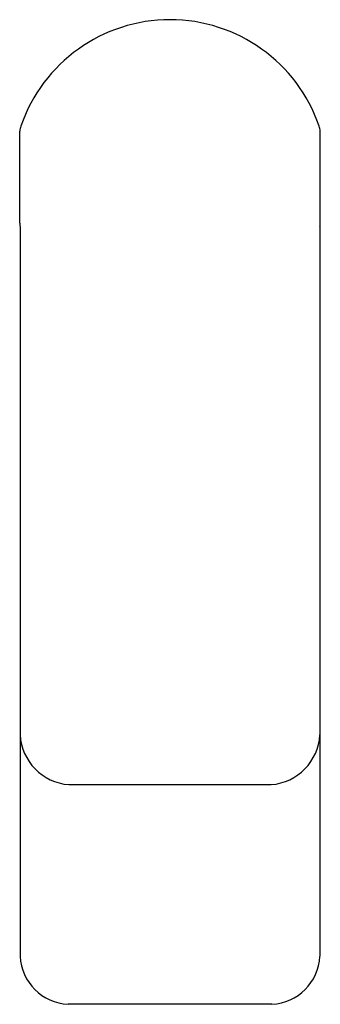
# Model space of a CAD drawing. Extents: x 2712.69 to 2714.56, y 303 to 309.14.
import ezdxf

# ---------------------------------------------------------------- set-up
doc = ezdxf.new("R2010")
doc.units = 0
doc.header["$LTSCALE"] = 0.64311
doc.layers.get('0').update_dxf_attribs({"color": 255, "linetype": 'CONTINUOUS'})
doc.layers.get('DEFPOINTS').update_dxf_attribs({"linetype": 'CONTINUOUS'})
doc.styles.get("Standard").update_dxf_attribs({"font": 'txt', "width": 0.8})

msp = doc.modelspace()

# ---------------------------------------------------------------- linework, layer by layer
for p, q in [((2712.6867, 307.8714), (2712.6867, 308.4459)), ((2714.5628, 307.8714), (2714.5628, 308.4459)), ((2712.6897, 307.8498), (2712.6897, 303.2979)), ((2714.5598, 307.8498), (2714.5598, 303.2979)), ((2712.9927, 304.3691), (2714.2568, 304.3691)), ((2714.2606, 302.9986), (2712.9889, 302.9986))]:
    msp.add_line(p, q)
for centre, radius, start, end in [((2713.6248, 308.1561), 0.9843, 90, 161.02353), ((2713.6248, 308.1561), 0.9843, 18.97647, 90), ((2712.8624, 308.4197), 0.1776, 161.43967, 171.49741), ((2714.3872, 308.4197), 0.1776, 8.50259, 18.56033), ((2712.8153, 307.8783), 0.1288, 183.07905, 192.78099), ((2714.4342, 307.8783), 0.1288, 347.21901, 356.92095), ((2713.0186, 304.6974), 0.3294, 183.06256, 265.48256), ((2714.2309, 304.6974), 0.3294, 274.51744, 356.93744), ((2713.0053, 303.3142), 0.316, 182.96105, 267.03895), ((2714.2443, 303.3142), 0.316, 272.96105, 357.03895)]:
    msp.add_arc(centre, radius, start, end)

# ---------------------------------------------------------------- texts
at = {"layer": 'DEFPOINTS'}
for tag, p, s in [('TRADENAME', (2713.6253, 308.1524), 'PARALLEL'), ('MODELNUMBER', (2713.6253, 308.1541), 'K-23472IN-4ND'), ('PRODUCT', (2713.6253, 308.1508), 'BATHROOM SINK FAUCET')]:
    msp.add_attdef(tag, p, s, height=0.001, dxfattribs=at)

doc.saveas('drawing.dxf')
